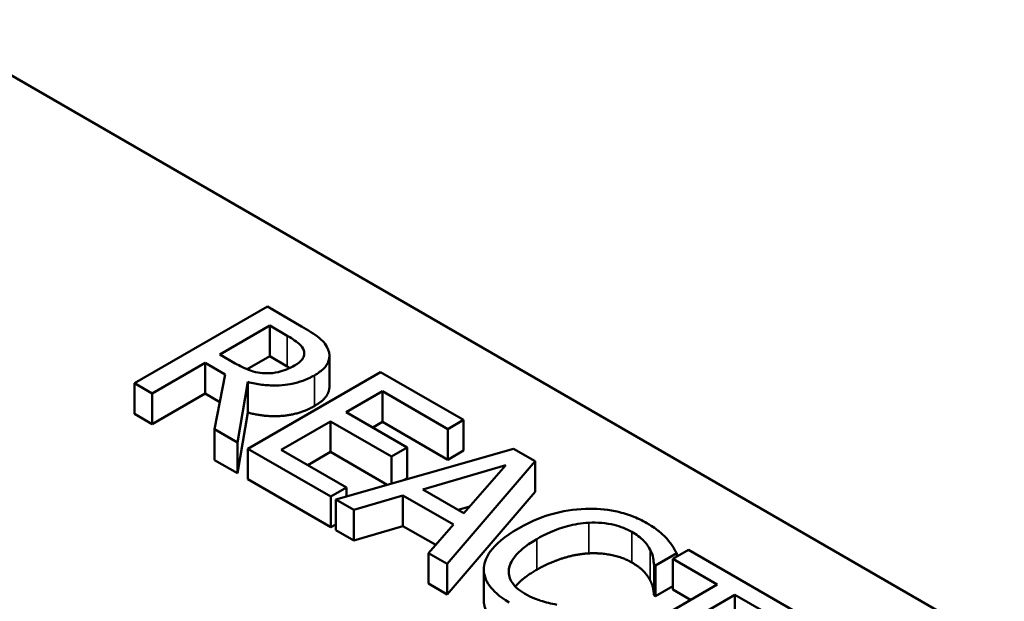
# Model space of a CAD drawing. Units: inches. Extents: x 1.2 to 53.8, y 0.6 to 41.9.
# Drawn here: x 42.5 to 43.9, y 33.7 to 34.5 of the extents above; entities that cross this region are included whole.
import ezdxf

# ---------------------------------------------------------------- set-up
doc = ezdxf.new("R2010")
doc.units = ezdxf.units.IN
doc.header["$LTSCALE"] = 2.5
doc.header["$MEASUREMENT"] = 0
doc.layers.add('Visible (ANSI)', color=7, linetype='Continuous', lineweight=50)
doc.layers.add('Visible Narrow (ANSI)', color=7, linetype='Continuous', lineweight=35)

msp = doc.modelspace()

# ---------------------------------------------------------------- linework, layer by layer
at = {"layer": 'Visible (ANSI)'}
for p, q in [((42.2113, 34.6276), (45.6195, 32.6599)), ((42.8773, 34.1323), (42.7005, 34.0302)), ((42.9229, 34.106), (42.8773, 34.1323)), ((42.814, 34.0686), (42.8805, 34.107)), ((42.8805, 34.107), (42.9038, 34.0935)), ((42.8805, 34.0661), (42.8805, 34.107)), ((42.724, 34.0167), (42.7944, 34.0573)), ((42.7944, 34.0573), (42.8213, 34.0417)), ((42.7944, 34.0164), (42.7944, 34.0573)), ((42.8346, 34.0567), (42.814, 34.0686)), ((42.8805, 34.0661), (42.8505, 34.0488)), ((42.9038, 34.0527), (42.8805, 34.0661)), ((42.96, 34.0259), (42.96, 34.0667)), ((43.0282, 34.0452), (42.8514, 33.9431)), ((43.1388, 33.9813), (43.0282, 34.0452)), ((42.7005, 34.0302), (42.724, 34.0167)), ((42.7005, 33.9894), (42.7005, 34.0302)), ((42.8213, 34.0417), (42.8068, 33.9689)), ((42.8374, 33.9512), (42.8514, 34.032)), ((42.8514, 33.9911), (42.8514, 34.032)), ((42.724, 33.9758), (42.724, 34.0167)), ((42.9823, 33.9916), (43.0307, 34.0196)), ((43.0307, 34.0196), (43.1178, 33.9693)), ((43.0307, 33.9787), (43.0307, 34.0196)), ((42.7944, 34.0164), (42.724, 33.9758)), ((42.814, 34.0051), (42.7944, 34.0164)), ((42.8514, 33.9911), (42.8374, 33.9104)), ((43.0636, 33.9447), (42.9823, 33.9916)), ((42.724, 33.9758), (42.7005, 33.9894)), ((42.8958, 33.9416), (42.9614, 33.9795)), ((42.9614, 33.9795), (43.0426, 33.9326)), ((42.9614, 33.9387), (42.9614, 33.9795)), ((43.0307, 33.9787), (43.0177, 33.9712)), ((43.1178, 33.9284), (43.0307, 33.9787)), ((43.1178, 33.9693), (43.1388, 33.9813)), ((43.1388, 33.9405), (43.1388, 33.9813)), ((42.8068, 33.9689), (42.8374, 33.9512)), ((42.8068, 33.928), (42.8068, 33.9689)), ((43.1178, 33.9284), (43.1178, 33.9693)), ((42.8374, 33.9104), (42.8374, 33.9512)), ((42.8514, 33.9431), (42.962, 33.8793)), ((42.8514, 33.9023), (42.8514, 33.9431)), ((42.9829, 33.8914), (42.8958, 33.9416)), ((42.9614, 33.9387), (42.9312, 33.9212)), ((43.0371, 33.895), (42.9614, 33.9387)), ((43.2051, 33.943), (42.9687, 33.8754)), ((43.0426, 33.9326), (43.0636, 33.9447)), ((43.0636, 33.9039), (43.0636, 33.9447)), ((43.1388, 33.9405), (43.1178, 33.9284)), ((43.234, 33.9263), (43.2051, 33.943)), ((42.8374, 33.9104), (42.8068, 33.928)), ((43.0426, 33.8965), (43.0426, 33.9326)), ((43.1168, 33.7899), (43.234, 33.9263)), ((43.234, 33.8855), (43.234, 33.9263)), ((43.0845, 33.8888), (43.1949, 33.9211)), ((43.1949, 33.9211), (43.1391, 33.8573)), ((42.962, 33.8385), (42.8514, 33.9023)), ((43.0636, 33.9039), (43.0589, 33.9012)), ((42.962, 33.8793), (42.9829, 33.8914)), ((42.9829, 33.8795), (42.9829, 33.8914)), ((43.1391, 33.8573), (43.0845, 33.8888)), ((43.234, 33.8855), (43.1168, 33.749)), ((42.962, 33.8385), (42.962, 33.8793)), ((42.9687, 33.8754), (42.9925, 33.8617)), ((42.9687, 33.8346), (42.9687, 33.8754)), ((42.9925, 33.8617), (43.058, 33.8809)), ((43.058, 33.8809), (43.1254, 33.842)), ((43.058, 33.8401), (43.058, 33.8809)), ((42.9925, 33.8208), (42.9925, 33.8617)), ((43.1469, 33.8662), (43.1314, 33.8617)), ((42.9687, 33.8423), (42.962, 33.8385)), ((42.9925, 33.8208), (42.9687, 33.8346)), ((43.058, 33.8401), (42.9925, 33.8208)), ((43.1016, 33.8149), (43.058, 33.8401)), ((43.1254, 33.842), (43.0921, 33.8042)), ((43.4383, 33.8084), (43.4174, 33.7963)), ((43.5804, 33.7264), (43.4383, 33.8084)), ((43.0921, 33.8042), (43.1168, 33.7899)), ((43.0921, 33.7634), (43.0921, 33.8042)), ((43.3943, 33.7875), (43.4227, 33.8038)), ((43.4174, 33.7963), (43.4767, 33.7621)), ((43.4174, 33.7555), (43.4174, 33.7963)), ((43.4227, 33.7994), (43.4227, 33.8038)), ((43.1168, 33.749), (43.1168, 33.7899)), ((43.1657, 33.7413), (43.1657, 33.7821)), ((43.3925, 33.7477), (43.3925, 33.7885)), ((43.3925, 33.7885), (43.3943, 33.7875)), ((43.3943, 33.7466), (43.3943, 33.7875)), ((43.1168, 33.749), (43.0921, 33.7634)), ((43.4767, 33.7621), (43.3208, 33.6721)), ((43.4174, 33.76), (43.3943, 33.7466)), ((43.4413, 33.7417), (43.4174, 33.7555)), ((43.3443, 33.6585), (43.5002, 33.7485)), ((43.3943, 33.7466), (43.3925, 33.7477)), ((43.5002, 33.7485), (43.5595, 33.7143)), ((43.5002, 33.7077), (43.5002, 33.7485))]:
    msp.add_line(p, q, dxfattribs=at)
for points, degree, knots in [([(42.9585, 34.0746), (42.9575, 34.0775), (42.956, 34.0803), (42.952, 34.0856), (42.9495, 34.088), (42.9396, 34.096), (42.9314, 34.1011), (42.9229, 34.106)], 3, [-0.1677598, -0.1677598, -0.1677598, -0.1677598, -0.1290227, -0.1290227, -0.0915306, -0.0915306, 0, 0, 0, 0]), ([(42.9038, 34.0935), (42.9078, 34.0912), (42.9149, 34.0869), (42.9226, 34.0799), (42.9248, 34.0769), (42.9259, 34.0738)], 3, [-0.1096682, -0.1096682, -0.1096682, -0.1096682, -0.0421512, -0.0421512, 0, 0, 0, 0]), ([(42.9259, 34.0738), (42.9265, 34.0719), (42.9267, 34.0699), (42.926, 34.0657), (42.925, 34.0639), (42.9216, 34.0592), (42.9179, 34.0563), (42.9136, 34.0538)], 3, [-0.08503315, -0.08503315, -0.08503315, -0.08503315, -0.06740103, -0.06740103, -0.04703786, -0.04703786, 0, 0, 0, 0]), ([(42.9399, 34.0407), (42.9449, 34.0436), (42.9494, 34.0468), (42.9552, 34.0528), (42.9576, 34.0559), (42.9605, 34.065), (42.9603, 34.0698), (42.9585, 34.0746)], 3, [-0.2014197, -0.2014197, -0.2014197, -0.2014197, -0.1216699, -0.1216699, -0.0648422, -0.0648422, 0, 0, 0, 0]), ([(42.8757, 34.0435), (42.8721, 34.0435), (42.8684, 34.0438), (42.8598, 34.0453), (42.8562, 34.0466), (42.8474, 34.0498), (42.8407, 34.0532), (42.8346, 34.0567)], 3, [-0.08808645, -0.08808645, -0.08808645, -0.08808645, -0.07878701, -0.07878701, -0.06541676, -0.06541676, 0, 0, 0, 0]), ([(42.9136, 34.0538), (42.9102, 34.0519), (42.9067, 34.0501), (42.8989, 34.047), (42.8953, 34.0459), (42.8867, 34.044), (42.8813, 34.0434), (42.8757, 34.0435)], 3, [-0.09760014, -0.09760014, -0.09760014, -0.09760014, -0.07012214, -0.07012214, -0.04247941, -0.04247941, 0, 0, 0, 0]), ([(42.8514, 34.032), (42.8574, 34.0304), (42.8636, 34.0291), (42.8761, 34.0276), (42.8823, 34.0272), (42.9009, 34.0274), (42.9096, 34.0293), (42.9238, 34.0327), (42.9324, 34.0364), (42.9399, 34.0407)], 3, [-0.1541803, -0.1541803, -0.1541803, -0.1541803, -0.1350939, -0.1350939, -0.1169397, -0.1169397, -0.0811847, -0.0811847, 0, 0, 0, 0]), ([(42.96, 34.0259), (42.96, 34.0211), (42.9538, 34.0079), (42.9399, 33.9999)], 2, [0.45098, 0.45098, 0.45098, 1, 2, 2, 2]), ([(43.3012, 33.8631), (43.2854, 33.8625), (43.2704, 33.86), (43.2475, 33.8536), (43.2319, 33.8485), (43.2118, 33.8369)], 3, [-0.5727352, -0.5727352, -0.5727352, -0.5727352, -0.2159414, -0.2159414, 0, 0, 0, 0]), ([(43.383, 33.844), (43.3768, 33.8476), (43.37, 33.8508), (43.3557, 33.8562), (43.3484, 33.8583), (43.3278, 33.8625), (43.3147, 33.8635), (43.3012, 33.8631)], 3, [-0.23334, -0.23334, -0.23334, -0.23334, -0.1660631, -0.1660631, -0.1028925, -0.1028925, 0, 0, 0, 0]), ([(43.2118, 33.8369), (43.1928, 33.8259), (43.1813, 33.8157), (43.1694, 33.7992), (43.1663, 33.7921), (43.1658, 33.7847)], 3, [-0.2355804, -0.2355804, -0.2355804, -0.2355804, -0.0970857, -0.0970857, 0, 0, 0, 0]), ([(43.2363, 33.8228), (43.2468, 33.8289), (43.2605, 33.8354), (43.2862, 33.8423), (43.2957, 33.844), (43.3055, 33.8445)], 3, [-0.2157825, -0.2157825, -0.2157825, -0.2157825, -0.0750046, -0.0750046, 0, 0, 0, 0]), ([(43.3055, 33.8445), (43.3113, 33.8448), (43.3171, 33.8447), (43.3285, 33.8437), (43.334, 33.8428), (43.3481, 33.8395), (43.356, 33.8364), (43.3628, 33.8325)], 3, [-0.1607012, -0.1607012, -0.1607012, -0.1607012, -0.1167143, -0.1167143, -0.0736279, -0.0736279, 0, 0, 0, 0]), ([(43.4095, 33.8234), (43.4063, 33.8269), (43.4025, 33.8303), (43.3964, 33.8352), (43.3915, 33.8391), (43.383, 33.844)], 3, [-0.270358, -0.270358, -0.270358, -0.270358, -0.0913811, -0.0913811, 0, 0, 0, 0]), ([(43.1992, 33.7825), (43.2002, 33.7894), (43.204, 33.796), (43.2125, 33.8057), (43.2194, 33.813), (43.2363, 33.8228)], 3, [-0.5007176, -0.5007176, -0.5007176, -0.5007176, -0.1823961, -0.1823961, 0, 0, 0, 0]), ([(43.3628, 33.8325), (43.3689, 33.8289), (43.3746, 33.8249), (43.3807, 33.8184), (43.3845, 33.8142), (43.3873, 33.8086)], 3, [-0.2383759, -0.2383759, -0.2383759, -0.2383759, -0.0777001, -0.0777001, 0, 0, 0, 0]), ([(43.4227, 33.8038), (43.4209, 33.8073), (43.4189, 33.8107), (43.4155, 33.8157), (43.4131, 33.8193), (43.4095, 33.8234)], 3, [-0.1794687, -0.1794687, -0.1794687, -0.1794687, -0.0607087, -0.0607087, 0, 0, 0, 0]), ([(43.3873, 33.8086), (43.3892, 33.8049), (43.3907, 33.801), (43.3918, 33.7943), (43.3922, 33.7914), (43.3925, 33.7885)], 3, [-0.08851483, -0.08851483, -0.08851483, -0.08851483, -0.03795404, -0.03795404, 0, 0, 0, 0]), ([(43.1658, 33.7847), (43.1655, 33.7805), (43.166, 33.7763), (43.1686, 33.768), (43.1707, 33.764), (43.178, 33.7542), (43.1855, 33.7466), (43.1995, 33.7385)], 3, [-0.3453931, -0.3453931, -0.3453931, -0.3453931, -0.2478358, -0.2478358, -0.150467, -0.150467, 0, 0, 0, 0]), ([(43.2201, 33.7501), (43.2161, 33.7524), (43.2125, 33.755), (43.2059, 33.7611), (43.2037, 33.7642), (43.1994, 33.7718), (43.1985, 33.7771), (43.1992, 33.7825)], 3, [-0.1349581, -0.1349581, -0.1349581, -0.1349581, -0.1056508, -0.1056508, -0.0713614, -0.0713614, 0, 0, 0, 0]), ([(43.2363, 33.782), (43.2181, 33.7715), (43.2086, 33.7604), (43.2078, 33.7595)], 2, [0, 0, 0, 1, 1.094639, 1.094639, 1.094639]), ([(43.1995, 33.6977), (43.1823, 33.7076), (43.1657, 33.7299), (43.1657, 33.7413)], 2, [0, 0, 0, 1, 1.897059, 1.897059, 1.897059]), ([(43.2631, 33.7354), (43.2556, 33.7366), (43.2483, 33.7385), (43.238, 33.7418), (43.2299, 33.7444), (43.2201, 33.7501)], 3, [-0.3154135, -0.3154135, -0.3154135, -0.3154135, -0.1053581, -0.1053581, 0, 0, 0, 0])]:
    msp.add_open_spline(points, degree=degree, knots=knots, dxfattribs=at)
for points in [[(42.9074, 34.0505), (42.9057, 34.0516), (42.9038, 34.0527)], [(42.9399, 33.9999), (42.9206, 33.9887), (42.8746, 33.985), (42.8514, 33.9911)], [(43.3055, 33.8037), (43.289, 33.8028), (43.2534, 33.7918), (43.2363, 33.782)], [(43.3628, 33.7916), (43.3515, 33.7982), (43.322, 33.8045), (43.3055, 33.8037)], [(43.3873, 33.7677), (43.3843, 33.7738), (43.3731, 33.7857), (43.3628, 33.7916)], [(43.3925, 33.7477), (43.3922, 33.7512), (43.3905, 33.7615), (43.3873, 33.7677)]]:
    msp.add_open_spline(points, degree=2, dxfattribs=at)
at = {"layer": 'Visible Narrow (ANSI)'}
for p, q in [((42.9038, 34.0527), (42.9038, 34.0935)), ((42.9259, 34.066), (42.9259, 34.0738)), ((42.9399, 33.9999), (42.9399, 34.0407)), ((43.3055, 33.8037), (43.3055, 33.8445)), ((43.2363, 33.782), (43.2363, 33.8228)), ((43.3628, 33.7916), (43.3628, 33.8325)), ((43.3873, 33.7677), (43.3873, 33.8086)), ((43.1992, 33.7756), (43.1992, 33.7825))]:
    msp.add_line(p, q, dxfattribs=at)

doc.saveas('drawing.dxf')
